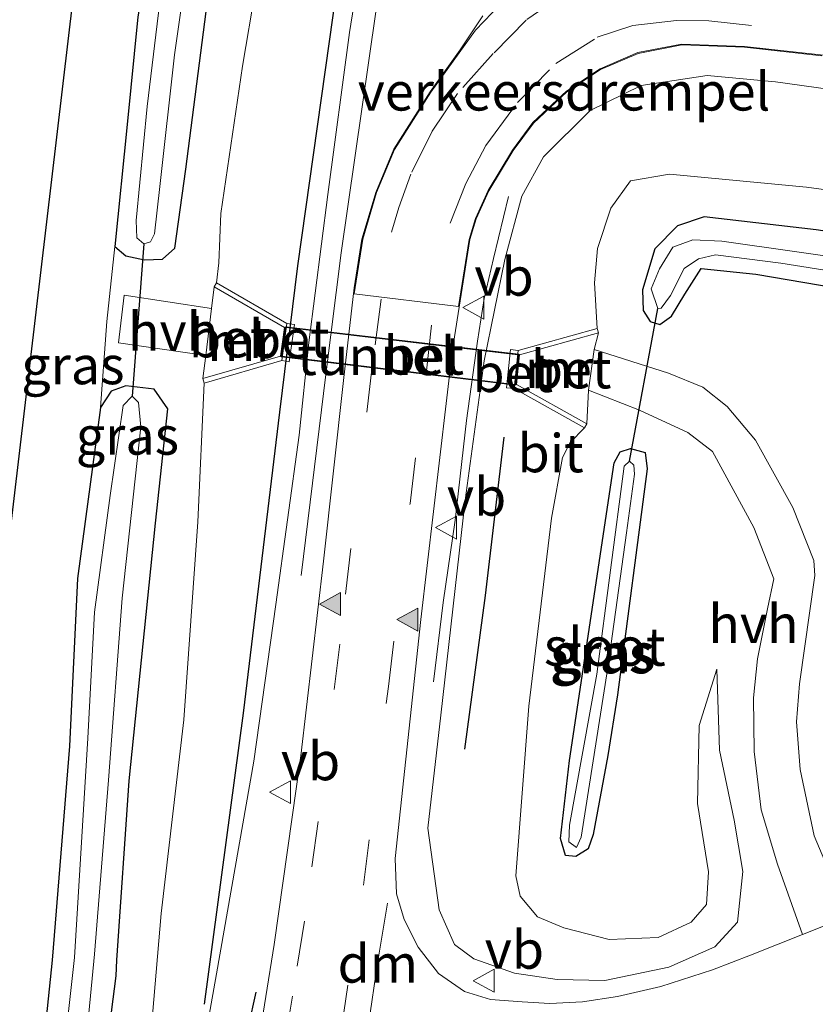
# Model space of a CAD drawing. Units: metres. Extents: x 109602 to 110005, y 388643 to 391050.
# Drawn here: x 109888 to 109940, y 390875 to 390940 of the extents above; entities that cross this region are included whole.
import ezdxf
from ezdxf.enums import TextEntityAlignment as Align

# ---------------------------------------------------------------- set-up
doc = ezdxf.new("R2010")
doc.units = ezdxf.units.M
doc.linetypes.add('VW-3-9_STREEP', pattern=[12, 3, -9])
doc.layers.get('0').update_dxf_attribs({"lineweight": 25})
for name, color, linetype, lineweight in [('B-ME-BV-GELEIDECONSTRUCTIE-GELEIDERAIL-L-B1', 213, 'BV-GELEIDERAIL', 18), ('B-ME-GW-KRUINLIJN-L-B1', 93, 'Continuous', 18), ('B-ME-GW-TEENLIJN-L-B1', 93, 'Continuous', 18), ('B-ME-IE-GRASLAND-GV-B6', 93, 'Continuous', 18), ('B-ME-IE-GRONDWERKLIJN-GROND_INGERICHT-GV-B6', 253, 'Continuous', 18), ('B-ME-MW-MUUR-GV-B6', 8, 'IE-TERREINAFSCHEIDING-KUNSTMATIG', 18), ('B-ME-OG-WATER-GV-B6', 153, 'Continuous', 18), ('B-ME-VH-DREMPEL-GV-B6', 8, 'Continuous', 18), ('B-ME-VH-VERH_SOORT-BETON-OVERIG-GV-B6', 8, 'IE-TERREINAFSCHEIDING-NATUURLIJK-HOUTWAL', 18), ('B-ME-VH-VERH_SOORT-BETON-OVERIG-GV-B7', 8, 'IE-TERREINAFSCHEIDING-NATUURLIJK-HOUTWAL', 18), ('B-ME-VH-VERH_SOORT-BITUMEN-GV-B6', 8, 'IE-TERREINAFSCHEIDING-NATUURLIJK-HOUTWAL', 18), ('B-ME-VH-VERH_SOORT-HALF_VERHARDING-GV-B6', 8, 'IE-TERREINAFSCHEIDING-NATUURLIJK-HOUTWAL', 18), ('B-ME-VW-MARKERING-39STREEP-015-L-B1', 255, 'VW-3-9_STREEP', 18), ('B-ME-VW-MARKERING-DRIEHOEK-L-B1', 7, 'VW-HAAIETAND70-R-B', 18), ('B-ME-VW-MARKERING-VLAKMARK-S-B1', 7, 'Continuous', 18), ('B-ME-VW-MEUBILAIR_WEGMEUBILAIR-VERKEERSBORD-S-B1', 8, 'Continuous', 18)]:
    doc.layers.add(name, color=color, linetype=linetype, lineweight=lineweight)
for name, color, linetype in [('B-ME-GR-BOMENRIJ-L-B1', 10, 'Continuous'), ('B-ME-GW-INSTEEKWATERGANG-L-B1', 10, 'Continuous'), ('B-ME-IE-TERREINAFSCHEIDING-SCHRIKHEK-L-B1', 10, 'Continuous'), ('B-ME-KG-KADASTRAAL-OPNAMEDTMGRENS-L-B1', 10, 'Continuous'), ('B-ME-KW-DUIKER-L-B1', 10, 'Continuous'), ('B-ME-KW-TUNNEL-GV-B7', 10, 'Continuous')]:
    doc.layers.add(name, color=color, linetype=linetype)
doc.styles.add('NLCS-ISO', font='NLCS-ISO.TTF')
doc.linetypes.add('BV-GELEIDERAIL', pattern='A,10,-3,[108,NLCS.SHX,S=1,R=0,X=0,Y=0],-3', length=16)
doc.linetypes.add('IE-TERREINAFSCHEIDING-KUNSTMATIG', pattern='A,4,[82,NLCS.SHX,S=0.75,R=90,X=0,Y=0],4,-2', length=10)
doc.linetypes.add('IE-TERREINAFSCHEIDING-NATUURLIJK-HOUTWAL', pattern='A,7,-1.5,[67,NLCS.SHX,S=0.75,R=45,X=0,Y=0],-1.5,7,-1.5,[70,NLCS.SHX,S=0.75,R=0,X=0,Y=0],-1.5', length=20)
doc.linetypes.add('VW-HAAIETAND70-R-B', pattern='A,0,-0.5,[153,NLCS.SHX,S=1,R=180,X=-0.375,Y=0],-0.5', length=1)

# ---------------------------------------------------------------- blocks, each defined once
blk = doc.blocks.new('verfsymbol')
for color in [252, 253]:
    blk.add_hatch(color=color).paths.add_polyline_path([(0.75, -0.625), (0, 0.75), (-0.75, -0.625)])
blk.add_lwpolyline([(0.75, -0.625), (0, 0.75), (-0.75, -0.625)], close=True)
blk = doc.blocks.new('verkeersbord')
for p, q in [((0, 0.75), (-0.75, -0.625)), ((0.75, -0.625), (0, 0.75)), ((-0.75, -0.625), (0.75, -0.625))]:
    blk.add_line(p, q)

msp = doc.modelspace()

# ---------------------------------------------------------------- linework, layer by layer
at = {"layer": 'B-ME-BV-GELEIDECONSTRUCTIE-GELEIDERAIL-L-B1'}
for points in [[(109916.076, 390970.345, 9.438), (109914.537, 390960.134, 10.135), (109913.419, 390952.239, 10.306), (109911.645, 390940.32, 10.332), (109909.372, 390924.518, 10.328), (109908.359, 390916.554, 10.258), (109906.75, 390903.385, 9.451)], [(109920.328, 390928.217, 9.837), (109919.353, 390924.157, 10.091), (109918.746, 390921.523, 10.117), (109918.308, 390918.743, 10.21), (109917.58, 390913.542, 10.188), (109916.845, 390907.007, 10.148), (109916.055, 390901.629, 9.868), (109915.431, 390896.422, 9.394)]]:
    msp.add_polyline3d(points, dxfattribs=at)
at = {"layer": 'B-ME-GR-BOMENRIJ-L-B1'}
for points in [[(109900.419, 390875.312, 8.289), (109902.983, 390894.362, 8.557), (109905.352, 390914.083, 8.864), (109906.537, 390923.682, 9.048), (109909.363, 390943.804, 8.934), (109912.151, 390963.61, 8.671), (109913.384, 390973.542, 8.364)], [(109917.467, 390892.004, 8.474), (109918.835, 390902.08, 8.513), (109920.042, 390912.441, 8.715)]]:
    msp.add_polyline3d(points, dxfattribs=at)
at = {"layer": 'B-ME-GW-INSTEEKWATERGANG-L-B1'}
for points in [[(109880.385, 391020.341, 6.483), (109880.231, 391019.26, 6.488), (109880.152, 391011.087, 6.505), (109881.217, 391004.584, 6.54), (109882.539, 390999.734, 6.536), (109885.289, 390993.476, 6.518), (109887.655, 390991, 6.492), (109891.53, 390987.365, 6.461), (109894.76, 390984.458, 6.382), (109897.794, 390982.279, 6.382), (109899.943, 390980.969, 6.378), (109901.89, 390980.047, 6.347), (109902.512, 390978.48, 6.347), (109902.625, 390976.399, 6.36), (109901.902, 390966.621, 6.33), (109901.286, 390961.844, 6.347), (109900.625, 390959.139, 6.352), (109898.608, 390952.888, 6.369), (109897.336, 390947.25, 6.325), (109896.046, 390939.993, 6.36), (109895.349, 390932.924, 6.391), (109894.556, 390924.936, 6.417)], [(109894.556, 390924.936, 6.417), (109895.267, 390924.324, 6.435), (109896.5, 390924.063, 6.444), (109897.66, 390924.115, 6.439), (109898.48, 390924.831, 6.435), (109899.201, 390930.011, 6.439), (109900.536, 390940.333, 6.51), (109901.797, 390949.698, 6.435), (109903.993, 390959.466, 6.347), (109905.333, 390969.168, 6.303), (109906.094, 390977.405, 6.251), (109905.12, 390981.823, 6.308)], [(110000, 390917.011, 7.02), (109986.762, 390919.113, 7.001), (109959.478, 390923.18, 6.992), (109940.502, 390926.024, 6.965), (109933.153, 390926.876, 6.904), (109931.417, 390926.301, 6.843), (109929.916, 390924.789, 6.808), (109929.117, 390922.099, 6.781), (109929.156, 390920.747, 6.746), (109929.626, 390920.022, 6.742), (109930.247, 390919.82, 6.737), (109931.012, 390920.374, 6.737), (109931.892, 390921.814, 6.707), (109932.958, 390923.504, 6.746), (109936.548, 390923.125, 6.794), (109954.128, 390920.142, 6.887), (109965.275, 390918.103, 6.965), (109977.472, 390916.111, 6.97)], [(110000, 390917.011, 7.02), (109986.762, 390919.113, 7.001), (109959.478, 390923.18, 6.992), (109940.502, 390926.024, 6.965), (109933.153, 390926.876, 6.904), (109931.417, 390926.301, 6.843), (109929.916, 390924.789, 6.808), (109929.117, 390922.099, 6.781), (109929.156, 390920.747, 6.746), (109929.626, 390920.022, 6.742), (109930.247, 390919.82, 6.737), (109931.012, 390920.374, 6.737), (109931.892, 390921.814, 6.707), (109932.958, 390923.504, 6.746), (109936.548, 390923.125, 6.794), (109954.128, 390920.142, 6.887), (109965.275, 390918.103, 6.965), (109977.472, 390916.111, 6.97)], [(109871.734, 390811.253, 6.645), (109872.173, 390810.501, 6.439), (109873.294, 390809.933, 6.382), (109874.963, 390809.784, 6.391), (109875.737, 390810.005, 6.435), (109877.44, 390812.752, 6.474), (109881.48, 390820.614, 6.562), (109884.806, 390828.685, 6.553), (109888.369, 390839.45, 6.545), (109889.992, 390846.564, 6.483), (109891.982, 390856.597, 6.47), (109894.644, 390877.17, 6.567), (109894.672, 390878.179, 6.545), (109895.48, 390889.946, 6.553), (109897.219, 390906.812, 6.659), (109898.013, 390914.3, 6.593), (109897.126, 390915.601, 6.518), (109895.264, 390915.805, 6.413), (109894.312, 390915.472, 6.365), (109893.597, 390914.386, 6.374)], [(109893.597, 390914.386, 6.374), (109892.1, 390903.186, 6.387), (109891.569, 390892.212, 6.317), (109890.445, 390878.182, 6.295), (109889.092, 390865.115, 6.26), (109887.162, 390853.508, 6.268), (109885.47, 390846.271, 6.325), (109883.871, 390842.483, 6.672)], [(109927.479, 390895.572, 6.549), (109926.836, 390891.596, 6.593), (109925.884, 390886.416, 6.584), (109925.559, 390885.478, 6.575), (109924.752, 390884.971, 6.575), (109924.075, 390885.055, 6.571), (109923.742, 390886.168, 6.558), (109924.333, 390891.275, 6.58), (109927.249, 390910.775, 6.527), (109927.65, 390911.479, 6.527), (109928.318, 390911.699, 6.54), (109929.282, 390911.45, 6.536), (109929.422, 390910.37, 6.527), (109927.479, 390895.572, 6.549)]]:
    msp.add_polyline3d(points, dxfattribs=at)
at = {"layer": 'B-ME-GW-KRUINLIJN-L-B1'}
for points in [[(109890.888, 390832.424, 7.562), (109894.382, 390842.348, 7.825), (109896.875, 390851.525, 8.092), (109899.226, 390862.717, 8.232), (109899.498, 390867.703, 8.329), (109901.208, 390877.303, 8.658), (109903.645, 390891.223, 8.868), (109905.097, 390901.485, 9.201), (109906.626, 390912.58, 9.385), (109907.259, 390918.653, 9.548), (109908.496, 390928.338, 9.675), (109909.912, 390938.96, 9.644), (109911.999, 390951.907, 9.521)], [(109952.69, 390933.645, 9.67), (109937.821, 390935.736, 9.666), (109933.348, 390936.135, 9.657), (109929.03, 390935.478, 9.679), (109925.679, 390933.847, 9.714), (109922.637, 390930.815, 9.697), (109921.201, 390928.24, 9.714), (109920.098, 390924.083, 9.666), (109918.734, 390917.461, 9.631), (109917.507, 390908.328, 9.569), (109915.914, 390894.235, 9.298), (109915.054, 390886.836, 9.022), (109915.795, 390881.491, 8.846), (109916.794, 390879.213, 8.776), (109918.057, 390878.266, 8.605), (109920.719, 390877.329, 8.443), (109923.514, 390876.931, 8.202), (109926.655, 390876.864, 7.803), (109930.835, 390877.721, 7.606), (109933.85, 390879.057, 7.391), (109935.335, 390880.686, 7.22), (109935.694, 390883.997, 7.215), (109935.124, 390887.368, 6.979), (109934.165, 390891.95, 6.944), (109933.988, 390897.249, 6.882)], [(109952.69, 390933.645, 9.67), (109937.821, 390935.736, 9.666), (109933.348, 390936.135, 9.657), (109929.03, 390935.478, 9.679), (109925.679, 390933.847, 9.714), (109922.637, 390930.815, 9.697), (109921.201, 390928.24, 9.714), (109920.098, 390924.083, 9.666), (109918.734, 390917.461, 9.631), (109917.507, 390908.328, 9.569), (109915.914, 390894.235, 9.298), (109915.054, 390886.836, 9.022), (109915.795, 390881.491, 8.846), (109916.794, 390879.213, 8.776), (109918.057, 390878.266, 8.605), (109920.719, 390877.329, 8.443), (109923.514, 390876.931, 8.202), (109926.655, 390876.864, 7.803), (109930.835, 390877.721, 7.606), (109933.85, 390879.057, 7.391), (109935.335, 390880.686, 7.22), (109935.694, 390883.997, 7.215), (109935.124, 390887.368, 6.979), (109934.165, 390891.95, 6.944), (109933.988, 390897.249, 6.882)]]:
    msp.add_polyline3d(points, dxfattribs=at)
at = {"layer": 'B-ME-GW-TEENLIJN-L-B1'}
for points in [[(109905.12, 390981.823, 6.308), (109907.209, 390981.138, 6.417), (109909.137, 390979.914, 6.4), (109909.411, 390978.371, 6.391), (109907.537, 390963.635, 6.396), (109905.943, 390954.68, 6.439), (109904.609, 390946.827, 6.501), (109902.908, 390936.747, 6.628), (109901.485, 390927.109, 6.659), (109901.349, 390923.868, 6.654), (109901.21, 390922.567, 6.821)], [(109926.145, 390919.578, 6.974), (109925.976, 390922.566, 6.93), (109926.164, 390924.801, 6.983), (109927.041, 390927.452, 7.058), (109928.324, 390929.232, 7.044), (109930.874, 390929.672, 7.071), (109939.867, 390928.831, 7.119), (109951.418, 390927.253, 7.15), (109963.813, 390925.119, 7.119), (109985.015, 390921.884, 7.132), (110000, 390919.842, 7.204)], [(109926.145, 390919.578, 6.974), (109925.976, 390922.566, 6.93), (109926.164, 390924.801, 6.983), (109927.041, 390927.452, 7.058), (109928.324, 390929.232, 7.044), (109930.874, 390929.672, 7.071), (109939.867, 390928.831, 7.119), (109951.418, 390927.253, 7.15), (109963.813, 390925.119, 7.119), (109985.015, 390921.884, 7.132), (110000, 390919.842, 7.204)], [(109900.391, 390915.995, 6.83), (109899.988, 390906.907, 6.891), (109899.057, 390893.928, 6.847), (109897.591, 390881.242, 6.86), (109896.524, 390868.951, 6.808), (109895.295, 390859.501, 6.72), (109893.082, 390848.613, 6.628), (109891.23, 390841.02, 6.597), (109888.142, 390830.648, 6.663), (109885.562, 390823.306, 6.659), (109881.425, 390814.827, 6.667), (109877.409, 390807.81, 6.615), (109875.598, 390804.883, 6.755)], [(109933.988, 390897.249, 6.882), (109932.834, 390893.561, 6.729), (109932.727, 390888.444, 6.676), (109933.447, 390883.968, 6.702), (109933.3, 390881.831, 6.667), (109932.308, 390880.685, 6.672), (109930.148, 390879.671, 6.667), (109926.929, 390879.54, 6.676), (109923.956, 390880.3, 6.711), (109922.246, 390881.027, 6.742), (109921.092, 390882.386, 6.768), (109920.825, 390883.72, 6.816), (109921.674, 390894.821, 6.851), (109923.152, 390907.144, 6.878), (109923.883, 390911.116, 6.856), (109924.369, 390912.106, 6.843), (109925.312, 390913.067, 6.882)]]:
    msp.add_polyline3d(points, dxfattribs=at)
at = {"layer": 'B-ME-IE-GRASLAND-GV-B6'}
for points in [[(109911.999, 390951.907, 9.521), (109909.912, 390938.96, 9.644), (109908.496, 390928.338, 9.675), (109907.259, 390918.653, 9.548), (109906.626, 390912.58, 9.385), (109905.097, 390901.485, 9.201), (109903.645, 390891.223, 8.868), (109901.208, 390877.303, 8.658), (109899.498, 390867.703, 8.329), (109899.226, 390862.717, 8.232), (109896.875, 390851.525, 8.092), (109894.382, 390842.348, 7.825), (109890.888, 390832.424, 7.562)], [(109890.888, 390832.424, 7.562), (109894.382, 390842.348, 7.825), (109896.875, 390851.525, 8.092), (109899.226, 390862.717, 8.232), (109899.498, 390867.703, 8.329), (109901.208, 390877.303, 8.658), (109903.645, 390891.223, 8.868), (109905.097, 390901.485, 9.201), (109906.626, 390912.58, 9.385), (109907.259, 390918.653, 9.548), (109908.496, 390928.338, 9.675), (109909.912, 390938.96, 9.644), (109911.999, 390951.907, 9.521)], [(109904.609, 390946.827, 6.501), (109902.908, 390936.747, 6.628), (109901.485, 390927.109, 6.659), (109901.349, 390923.868, 6.654), (109901.21, 390922.567, 6.821), (109901.06, 390922.307, 6.716), (109900.882, 390920.88, 6.709), (109895.163, 390921.751, 6.523), (109894.79, 390918.63, 6.51), (109900.498, 390917.808, 6.693), (109900.307, 390916.283, 6.685), (109900.391, 390915.995, 6.83), (109899.988, 390906.907, 6.891), (109899.057, 390893.928, 6.847), (109897.591, 390881.242, 6.86), (109896.524, 390868.951, 6.808), (109895.295, 390859.501, 6.72), (109893.082, 390848.613, 6.628), (109891.23, 390841.02, 6.597)], [(109900.391, 390915.995, 6.83), (109905.479, 390917.474, 8.868), (109905.971, 390917.386, 9.315), (109906.31, 390919.833, 9.32), (109905.815, 390919.902, 8.978), (109901.21, 390922.567, 6.821), (109901.349, 390923.868, 6.654), (109901.485, 390927.109, 6.659), (109902.908, 390936.747, 6.628), (109904.609, 390946.827, 6.501)], [(109897.889, 390944.241, 5.62), (109896.659, 390934.107, 5.62), (109895.952, 390926.651, 5.62), (109895.991, 390925.509, 5.62), (109896.443, 390925.118, 5.62), (109896.888, 390925.245, 5.62), (109897.138, 390925.777, 5.62), (109897.494, 390928.88, 5.62), (109898.445, 390937.488, 5.62), (109899.633, 390945.783, 5.62)], [(109888.369, 390839.45, 6.545), (109889.992, 390846.564, 6.483), (109891.982, 390856.597, 6.47), (109894.644, 390877.17, 6.567), (109894.672, 390878.179, 6.545), (109895.48, 390889.946, 6.553), (109897.219, 390906.812, 6.659), (109898.013, 390914.3, 6.593), (109897.126, 390915.601, 6.518), (109895.264, 390915.805, 6.413), (109894.312, 390915.472, 6.365), (109893.597, 390914.386, 6.374), (109894.021, 390920.027, 6.461), (109894.556, 390924.936, 6.417), (109895.267, 390924.324, 6.435), (109896.5, 390924.063, 6.444), (109897.66, 390924.115, 6.439), (109898.48, 390924.831, 6.435), (109899.201, 390930.011, 6.439), (109900.536, 390940.333, 6.51)], [(109900.536, 390940.333, 6.51), (109899.201, 390930.011, 6.439), (109898.48, 390924.831, 6.435), (109897.66, 390924.115, 6.439), (109896.5, 390924.063, 6.444), (109895.267, 390924.324, 6.435), (109894.556, 390924.936, 6.417), (109895.349, 390932.924, 6.391), (109896.046, 390939.993, 6.36)], [(109918.644, 390940.055, 9.776), (109917.161, 390937.832, 9.793), (109915.209, 390935.072, 9.784), (109912.828, 390931.307, 9.784), (109911.648, 390928.485, 9.784), (109910.738, 390925.43, 9.754), (109910.219, 390922.236, 9.745), (109909.526, 390916.17, 9.648), (109908.215, 390904.328, 9.464), (109906.732, 390891.583, 9.206), (109904.977, 390879.218, 8.864), (109903.903, 390872.398, 8.609), (109902.743, 390865.696, 8.478), (109901.235, 390858.504, 8.272), (109899.436, 390851.597, 8.127), (109897.699, 390845.541, 7.983), (109895.543, 390839.204, 7.803)], [(109952.69, 390933.645, 9.67), (109937.821, 390935.736, 9.666), (109933.348, 390936.135, 9.657), (109929.03, 390935.478, 9.679), (109925.679, 390933.847, 9.714), (109922.637, 390930.815, 9.697), (109921.201, 390928.24, 9.714), (109920.098, 390924.083, 9.666), (109918.734, 390917.461, 9.631), (109917.507, 390908.328, 9.569), (109915.914, 390894.235, 9.298), (109915.054, 390886.836, 9.022), (109915.795, 390881.491, 8.846), (109916.794, 390879.213, 8.776), (109918.057, 390878.266, 8.605), (109920.719, 390877.329, 8.443), (109923.514, 390876.931, 8.202), (109926.655, 390876.864, 7.803), (109930.835, 390877.721, 7.606), (109933.85, 390879.057, 7.391), (109935.335, 390880.686, 7.22), (109935.694, 390883.997, 7.215), (109935.124, 390887.368, 6.979), (109934.165, 390891.95, 6.944), (109933.988, 390897.249, 6.882), (109932.834, 390893.561, 6.729), (109932.727, 390888.444, 6.676), (109933.447, 390883.968, 6.702), (109933.3, 390881.831, 6.667), (109932.308, 390880.685, 6.672), (109930.148, 390879.671, 6.667), (109926.929, 390879.54, 6.676), (109923.956, 390880.3, 6.711), (109922.246, 390881.027, 6.742), (109921.092, 390882.386, 6.768), (109920.825, 390883.72, 6.816), (109921.674, 390894.821, 6.851), (109923.152, 390907.144, 6.878), (109923.883, 390911.116, 6.856), (109924.369, 390912.106, 6.843), (109925.312, 390913.067, 6.882), (109925.458, 390913.329, 6.659), (109925.578, 390915.523, 6.588), (109928.926, 390914.224, 6.698), (109932.085, 390912.762, 6.786), (109933.691, 390911.503, 6.79), (109936.4, 390906.522, 6.865), (109937.715, 390903.17, 6.869), (109937.31, 390901.203, 6.891), (109936.642, 390897.923, 6.904), (109936.389, 390895.374, 6.961), (109936.423, 390891.859, 7.093), (109936.885, 390888.031, 7.18), (109937.965, 390884.48, 7.255), (109939.586, 390879.878, 7.382), (109936.2, 390878.515, 7.448), (109933.705, 390877.56, 7.513), (109930.321, 390876.46, 7.649), (109927.477, 390875.806, 7.79), (109925.183, 390875.45, 7.943), (109923.048, 390875.34, 8.118), (109921.234, 390875.454, 8.281), (109919.167, 390875.611, 8.43), (109917.444, 390876.144, 8.531), (109915.75, 390877.315, 8.644), (109914.422, 390879.036, 8.75), (109913.497, 390880.847, 8.912), (109912.988, 390882.532, 8.965), (109912.918, 390884.847, 9.017), (109914.591, 390900.5, 9.407), (109916.678, 390918.195, 9.697), (109917.804, 390925.392, 9.789), (109918.216, 390926.747, 9.776), (109919.046, 390928.583, 9.767), (109920.648, 390931.225, 9.749), (109921.967, 390933.027, 9.736), (109924.159, 390935.08, 9.705), (109926.371, 390936.53, 9.701), (109928.826, 390937.59, 9.675), (109931.683, 390938.141, 9.675), (109935.803, 390937.998, 9.666), (109940.867, 390937.431, 9.644)], [(109952.69, 390933.645, 9.67), (109937.821, 390935.736, 9.666), (109933.348, 390936.135, 9.657), (109929.03, 390935.478, 9.679), (109925.679, 390933.847, 9.714), (109922.637, 390930.815, 9.697), (109921.201, 390928.24, 9.714), (109920.098, 390924.083, 9.666), (109918.734, 390917.461, 9.631), (109917.507, 390908.328, 9.569), (109915.914, 390894.235, 9.298), (109915.054, 390886.836, 9.022), (109915.795, 390881.491, 8.846), (109916.794, 390879.213, 8.776), (109918.057, 390878.266, 8.605), (109920.719, 390877.329, 8.443), (109923.514, 390876.931, 8.202), (109926.655, 390876.864, 7.803), (109930.835, 390877.721, 7.606), (109933.85, 390879.057, 7.391), (109935.335, 390880.686, 7.22), (109935.694, 390883.997, 7.215), (109935.124, 390887.368, 6.979), (109934.165, 390891.95, 6.944), (109933.988, 390897.249, 6.882), (109932.834, 390893.561, 6.729), (109932.727, 390888.444, 6.676), (109933.447, 390883.968, 6.702), (109933.3, 390881.831, 6.667), (109932.308, 390880.685, 6.672), (109930.148, 390879.671, 6.667), (109926.929, 390879.54, 6.676), (109923.956, 390880.3, 6.711), (109922.246, 390881.027, 6.742), (109921.092, 390882.386, 6.768), (109920.825, 390883.72, 6.816), (109921.674, 390894.821, 6.851), (109923.152, 390907.144, 6.878), (109923.883, 390911.116, 6.856), (109924.369, 390912.106, 6.843), (109925.312, 390913.067, 6.882), (109925.458, 390913.329, 6.659), (109925.578, 390915.523, 6.588), (109928.926, 390914.224, 6.698), (109932.085, 390912.762, 6.786), (109933.691, 390911.503, 6.79), (109936.4, 390906.522, 6.865), (109937.715, 390903.17, 6.869), (109937.31, 390901.203, 6.891), (109936.642, 390897.923, 6.904), (109936.389, 390895.374, 6.961), (109936.423, 390891.859, 7.093), (109936.885, 390888.031, 7.18), (109937.965, 390884.48, 7.255), (109939.586, 390879.878, 7.382), (109936.2, 390878.515, 7.448), (109933.705, 390877.56, 7.513), (109930.321, 390876.46, 7.649), (109927.477, 390875.806, 7.79), (109925.183, 390875.45, 7.943), (109923.048, 390875.34, 8.118), (109921.234, 390875.454, 8.281), (109919.167, 390875.611, 8.43), (109917.444, 390876.144, 8.531), (109915.75, 390877.315, 8.644), (109914.422, 390879.036, 8.75), (109913.497, 390880.847, 8.912), (109912.988, 390882.532, 8.965), (109912.918, 390884.847, 9.017), (109914.591, 390900.5, 9.407), (109916.678, 390918.195, 9.697), (109917.804, 390925.392, 9.789), (109918.216, 390926.747, 9.776), (109919.046, 390928.583, 9.767), (109920.648, 390931.225, 9.749), (109921.967, 390933.027, 9.736), (109924.159, 390935.08, 9.705), (109926.371, 390936.53, 9.701), (109928.826, 390937.59, 9.675), (109931.683, 390938.141, 9.675), (109935.803, 390937.998, 9.666), (109940.867, 390937.431, 9.644)], [(109951.418, 390927.253, 7.15), (109939.867, 390928.831, 7.119), (109930.874, 390929.672, 7.071), (109928.324, 390929.232, 7.044), (109927.041, 390927.452, 7.058), (109926.164, 390924.801, 6.983), (109925.976, 390922.566, 6.93), (109926.145, 390919.578, 6.974), (109920.972, 390918.131, 8.758), (109920.475, 390918.184, 9.21), (109920.208, 390915.689, 9.214), (109920.705, 390915.636, 8.75), (109925.312, 390913.067, 6.882), (109924.369, 390912.106, 6.843), (109923.883, 390911.116, 6.856), (109923.152, 390907.144, 6.878), (109921.674, 390894.821, 6.851), (109920.825, 390883.72, 6.816), (109921.092, 390882.386, 6.768), (109922.246, 390881.027, 6.742), (109923.956, 390880.3, 6.711), (109926.929, 390879.54, 6.676), (109930.148, 390879.671, 6.667), (109932.308, 390880.685, 6.672), (109933.3, 390881.831, 6.667), (109933.447, 390883.968, 6.702), (109932.727, 390888.444, 6.676), (109932.834, 390893.561, 6.729), (109933.988, 390897.249, 6.882), (109934.165, 390891.95, 6.944), (109935.124, 390887.368, 6.979), (109935.694, 390883.997, 7.215), (109935.335, 390880.686, 7.22), (109933.85, 390879.057, 7.391), (109930.835, 390877.721, 7.606), (109926.655, 390876.864, 7.803), (109923.514, 390876.931, 8.202), (109920.719, 390877.329, 8.443), (109918.057, 390878.266, 8.605), (109916.794, 390879.213, 8.776), (109915.795, 390881.491, 8.846), (109915.054, 390886.836, 9.022), (109915.914, 390894.235, 9.298), (109917.507, 390908.328, 9.569), (109918.734, 390917.461, 9.631), (109920.098, 390924.083, 9.666), (109921.201, 390928.24, 9.714), (109922.637, 390930.815, 9.697), (109925.679, 390933.847, 9.714), (109929.03, 390935.478, 9.679), (109933.348, 390936.135, 9.657), (109937.821, 390935.736, 9.666), (109952.69, 390933.645, 9.67)], [(109951.418, 390927.253, 7.15), (109939.867, 390928.831, 7.119), (109930.874, 390929.672, 7.071), (109928.324, 390929.232, 7.044), (109927.041, 390927.452, 7.058), (109926.164, 390924.801, 6.983), (109925.976, 390922.566, 6.93), (109926.145, 390919.578, 6.974), (109920.972, 390918.131, 8.758), (109920.475, 390918.184, 9.21), (109920.208, 390915.689, 9.214), (109920.705, 390915.636, 8.75), (109925.312, 390913.067, 6.882), (109924.369, 390912.106, 6.843), (109923.883, 390911.116, 6.856), (109923.152, 390907.144, 6.878), (109921.674, 390894.821, 6.851), (109920.825, 390883.72, 6.816), (109921.092, 390882.386, 6.768), (109922.246, 390881.027, 6.742), (109923.956, 390880.3, 6.711), (109926.929, 390879.54, 6.676), (109930.148, 390879.671, 6.667), (109932.308, 390880.685, 6.672), (109933.3, 390881.831, 6.667), (109933.447, 390883.968, 6.702), (109932.727, 390888.444, 6.676), (109932.834, 390893.561, 6.729), (109933.988, 390897.249, 6.882), (109934.165, 390891.95, 6.944), (109935.124, 390887.368, 6.979), (109935.694, 390883.997, 7.215), (109935.335, 390880.686, 7.22), (109933.85, 390879.057, 7.391), (109930.835, 390877.721, 7.606), (109926.655, 390876.864, 7.803), (109923.514, 390876.931, 8.202), (109920.719, 390877.329, 8.443), (109918.057, 390878.266, 8.605), (109916.794, 390879.213, 8.776), (109915.795, 390881.491, 8.846), (109915.054, 390886.836, 9.022), (109915.914, 390894.235, 9.298), (109917.507, 390908.328, 9.569), (109918.734, 390917.461, 9.631), (109920.098, 390924.083, 9.666), (109921.201, 390928.24, 9.714), (109922.637, 390930.815, 9.697), (109925.679, 390933.847, 9.714), (109929.03, 390935.478, 9.679), (109933.348, 390936.135, 9.657), (109937.821, 390935.736, 9.666), (109952.69, 390933.645, 9.67)], [(109941.833, 390882.861, 7.224), (109940.361, 390886.335, 7.233), (109939.448, 390890.684, 7.207), (109939.2, 390893.803, 7.031), (109939.399, 390896.299, 6.952), (109940.413, 390903.385, 6.865), (109940.342, 390904.364, 6.865), (109938.955, 390907.852, 6.83), (109936.509, 390912.246, 6.777), (109934.666, 390914.461, 6.79), (109933.061, 390915.721, 6.808), (109930.82, 390916.632, 6.755), (109925.952, 390918.191, 6.628), (109926.226, 390919.289, 6.659), (109926.145, 390919.578, 6.974), (109925.976, 390922.566, 6.93), (109926.164, 390924.801, 6.983), (109927.041, 390927.452, 7.058), (109928.324, 390929.232, 7.044), (109930.874, 390929.672, 7.071), (109939.867, 390928.831, 7.119), (109951.418, 390927.253, 7.15)], [(109941.833, 390882.861, 7.224), (109940.361, 390886.335, 7.233), (109939.448, 390890.684, 7.207), (109939.2, 390893.803, 7.031), (109939.399, 390896.299, 6.952), (109940.413, 390903.385, 6.865), (109940.342, 390904.364, 6.865), (109938.955, 390907.852, 6.83), (109936.509, 390912.246, 6.777), (109934.666, 390914.461, 6.79), (109933.061, 390915.721, 6.808), (109930.82, 390916.632, 6.755), (109925.952, 390918.191, 6.628), (109926.226, 390919.289, 6.659), (109926.145, 390919.578, 6.974), (109925.976, 390922.566, 6.93), (109926.164, 390924.801, 6.983), (109927.041, 390927.452, 7.058), (109928.324, 390929.232, 7.044), (109930.874, 390929.672, 7.071), (109939.867, 390928.831, 7.119), (109951.418, 390927.253, 7.15)], [(109940.502, 390926.024, 6.965), (109933.153, 390926.876, 6.904), (109931.417, 390926.301, 6.843), (109929.916, 390924.789, 6.808), (109929.117, 390922.099, 6.781), (109929.156, 390920.747, 6.746), (109929.626, 390920.022, 6.742), (109930.247, 390919.82, 6.737), (109931.012, 390920.374, 6.737), (109931.892, 390921.814, 6.707), (109932.958, 390923.504, 6.746), (109936.548, 390923.125, 6.794), (109954.128, 390920.142, 6.887)], [(109954.128, 390920.142, 6.887), (109936.548, 390923.125, 6.794), (109932.958, 390923.504, 6.746), (109931.892, 390921.814, 6.707), (109931.012, 390920.374, 6.737), (109930.247, 390919.82, 6.737), (109929.626, 390920.022, 6.742), (109929.156, 390920.747, 6.746), (109929.117, 390922.099, 6.781), (109929.916, 390924.789, 6.808), (109931.417, 390926.301, 6.843), (109933.153, 390926.876, 6.904), (109940.502, 390926.024, 6.965)], [(109940.502, 390926.024, 6.965), (109933.153, 390926.876, 6.904), (109931.417, 390926.301, 6.843), (109929.916, 390924.789, 6.808), (109929.117, 390922.099, 6.781), (109929.156, 390920.747, 6.746), (109929.626, 390920.022, 6.742), (109930.247, 390919.82, 6.737), (109931.012, 390920.374, 6.737), (109931.892, 390921.814, 6.707), (109932.958, 390923.504, 6.746), (109936.548, 390923.125, 6.794), (109954.128, 390920.142, 6.887)], [(109954.128, 390920.142, 6.887), (109936.548, 390923.125, 6.794), (109932.958, 390923.504, 6.746), (109931.892, 390921.814, 6.707), (109931.012, 390920.374, 6.737), (109930.247, 390919.82, 6.737), (109929.626, 390920.022, 6.742), (109929.156, 390920.747, 6.746), (109929.117, 390922.099, 6.781), (109929.916, 390924.789, 6.808), (109931.417, 390926.301, 6.843), (109933.153, 390926.876, 6.904), (109940.502, 390926.024, 6.965)], [(109949.52, 390923.133, 6.29), (109934.319, 390925.29, 6.312), (109932.41, 390925.368, 6.295), (109931.1, 390924.889, 6.303), (109930.234, 390923.472, 6.303), (109929.681, 390922.169, 6.303), (109930.115, 390920.882, 6.299), (109930.332, 390920.909, 6.299), (109930.953, 390921.729, 6.299), (109931.834, 390923.488, 6.273), (109932.791, 390924.127, 6.268), (109933.895, 390924.39, 6.238), (109938.185, 390923.838, 6.238), (109954.395, 390921.266, 6.264)], [(109949.52, 390923.133, 6.29), (109934.319, 390925.29, 6.312), (109932.41, 390925.368, 6.295), (109931.1, 390924.889, 6.303), (109930.234, 390923.472, 6.303), (109929.681, 390922.169, 6.303), (109930.115, 390920.882, 6.299), (109930.332, 390920.909, 6.299), (109930.953, 390921.729, 6.299), (109931.834, 390923.488, 6.273), (109932.791, 390924.127, 6.268), (109933.895, 390924.39, 6.238), (109938.185, 390923.838, 6.238), (109954.395, 390921.266, 6.264)], [(109891.23, 390841.02, 6.597), (109893.082, 390848.613, 6.628), (109895.295, 390859.501, 6.72), (109896.524, 390868.951, 6.808), (109897.591, 390881.242, 6.86), (109899.057, 390893.928, 6.847), (109899.988, 390906.907, 6.891), (109900.391, 390915.995, 6.83)], [(109880.395, 390832.563, 6.808), (109883.871, 390842.483, 6.672), (109885.47, 390846.271, 6.325), (109887.162, 390853.508, 6.268), (109889.092, 390865.115, 6.26), (109890.445, 390878.182, 6.295), (109891.569, 390892.212, 6.317), (109892.1, 390903.186, 6.387), (109893.597, 390914.386, 6.374), (109894.312, 390915.472, 6.365), (109895.264, 390915.805, 6.413), (109897.126, 390915.601, 6.518)], [(109897.126, 390915.601, 6.518), (109898.013, 390914.3, 6.593), (109897.219, 390906.812, 6.659), (109895.48, 390889.946, 6.553), (109894.672, 390878.179, 6.545), (109894.644, 390877.17, 6.567), (109891.982, 390856.597, 6.47), (109889.992, 390846.564, 6.483), (109888.369, 390839.45, 6.545)], [(109885.805, 390836.101, 5.62), (109888.248, 390843.886, 5.62), (109889.663, 390850.862, 5.62), (109891.149, 390858.696, 5.62), (109892.203, 390868.122, 5.62), (109893.219, 390878.591, 5.62), (109894.122, 390889.981, 5.62), (109895.022, 390901.909, 5.62), (109896.245, 390913.13, 5.62), (109896.095, 390914.721, 5.62), (109895.674, 390915.143, 5.62), (109895.082, 390914.524, 5.62), (109894.244, 390908.621, 5.62), (109893.204, 390900.994, 5.62), (109892.77, 390892.735, 5.62), (109891.898, 390878.354, 5.62), (109890.713, 390867.532, 5.62), (109889.028, 390855.829, 5.62), (109886.733, 390845.185, 5.62), (109883.007, 390833.388, 5.62)], [(109927.479, 390895.572, 6.549), (109929.422, 390910.37, 6.527), (109929.282, 390911.45, 6.536), (109928.318, 390911.699, 6.54), (109927.65, 390911.479, 6.527), (109927.249, 390910.775, 6.527), (109924.333, 390891.275, 6.58), (109923.742, 390886.168, 6.558), (109924.075, 390885.055, 6.571), (109924.752, 390884.971, 6.575), (109925.559, 390885.478, 6.575), (109925.884, 390886.416, 6.584), (109926.836, 390891.596, 6.593), (109927.479, 390895.572, 6.549)], [(109927.479, 390895.572, 6.549), (109929.422, 390910.37, 6.527), (109929.282, 390911.45, 6.536), (109928.318, 390911.699, 6.54), (109927.65, 390911.479, 6.527), (109927.249, 390910.775, 6.527), (109924.333, 390891.275, 6.58), (109923.742, 390886.168, 6.558), (109924.075, 390885.055, 6.571), (109924.752, 390884.971, 6.575), (109925.559, 390885.478, 6.575), (109925.884, 390886.416, 6.584), (109926.836, 390891.596, 6.593), (109927.479, 390895.572, 6.549)], [(109929.282, 390911.45, 6.536), (109929.422, 390910.37, 6.527), (109927.479, 390895.572, 6.549), (109926.836, 390891.596, 6.593), (109925.884, 390886.416, 6.584), (109925.559, 390885.478, 6.575), (109924.752, 390884.971, 6.575), (109924.075, 390885.055, 6.571), (109923.742, 390886.168, 6.558), (109924.333, 390891.275, 6.58), (109927.249, 390910.775, 6.527), (109927.65, 390911.479, 6.527), (109928.318, 390911.699, 6.54), (109929.282, 390911.45, 6.536)], [(109924.278, 390885.947, 6.229), (109924.796, 390885.58, 6.229), (109925.093, 390886.248, 6.225), (109926.852, 390897.363, 6.185), (109928.059, 390906.193, 6.172), (109928.58, 390910.019, 6.146), (109928.558, 390910.607, 6.146), (109928.272, 390910.872, 6.15), (109927.92, 390910.555, 6.15), (109926.127, 390896.932, 6.203), (109924.34, 390887.025, 6.242), (109924.278, 390885.947, 6.229)]]:
    msp.add_polyline3d(points, dxfattribs=at)
at = {"layer": 'B-ME-IE-GRONDWERKLIJN-GROND_INGERICHT-GV-B6'}
for points in [[(109878.741, 390846.357, 6.667), (109880.531, 390850.739, 6.339), (109884.335, 390878.107, 6.391), (109895.746, 390974.656, 6.444)], [(109896.046, 390939.993, 6.36), (109895.349, 390932.924, 6.391), (109894.556, 390924.936, 6.417), (109894.021, 390920.027, 6.461), (109893.597, 390914.386, 6.374), (109892.1, 390903.186, 6.387), (109891.569, 390892.212, 6.317), (109890.445, 390878.182, 6.295), (109889.092, 390865.115, 6.26), (109887.162, 390853.508, 6.268), (109885.47, 390846.271, 6.325), (109883.871, 390842.483, 6.672), (109878.741, 390846.357, 6.667)]]:
    msp.add_polyline3d(points, dxfattribs=at)
at = {"layer": 'B-ME-IE-TERREINAFSCHEIDING-SCHRIKHEK-L-B1'}
msp.add_line((109903.138, 390873.06, 8.566), (109903.814, 390876.101, 8.772), dxfattribs=at)
at = {"layer": 'B-ME-KG-KADASTRAAL-OPNAMEDTMGRENS-L-B1'}
msp.add_polyline3d([(109876.836, 391039.219, 6.689), (109873.093, 390988.103, 6.707), (109882.983, 390983.542, 6.615), (109895.746, 390974.656, 6.444), (109884.335, 390878.107, 6.391), (109880.531, 390850.739, 6.339), (109878.741, 390846.357, 6.667)], dxfattribs=at)
at = {"layer": 'B-ME-KW-DUIKER-L-B1'}
for p, q in [((109896.443, 390925.118, 5.62), (109895.674, 390915.143, 5.62)), ((109928.272, 390910.872, 6.15), (109930.115, 390920.882, 6.299))]:
    msp.add_line(p, q, dxfattribs=at)
at = {"layer": 'B-ME-KW-TUNNEL-GV-B7'}
msp.add_polyline3d([(109905.437, 390917.706, 6.654), (109905.721, 390919.684, 6.654), (109921.008, 390917.897, 6.562), (109920.796, 390915.853, 6.562), (109905.437, 390917.706, 6.654)], dxfattribs=at)
at = {"layer": 'B-ME-MW-MUUR-GV-B6'}
for points in [[(109900.307, 390916.283, 6.685), (109905.395, 390917.762, 6.654), (109905.665, 390919.642, 6.654), (109901.06, 390922.307, 6.716), (109901.21, 390922.567, 6.821), (109905.815, 390919.902, 8.978), (109905.479, 390917.474, 8.868), (109900.391, 390915.995, 6.83), (109900.307, 390916.283, 6.685)], [(109926.145, 390919.578, 6.974), (109926.226, 390919.289, 6.659), (109921.053, 390917.842, 6.562), (109920.851, 390915.898, 6.562), (109925.458, 390913.329, 6.659), (109925.312, 390913.067, 6.882), (109920.705, 390915.636, 8.75), (109920.972, 390918.131, 8.758), (109926.145, 390919.578, 6.974)]]:
    msp.add_polyline3d(points, dxfattribs=at)
at = {"layer": 'B-ME-OG-WATER-GV-B6'}
for points in [[(109899.633, 390945.783, 5.62), (109898.445, 390937.488, 5.62), (109897.494, 390928.88, 5.62), (109897.138, 390925.777, 5.62), (109896.888, 390925.245, 5.62), (109896.443, 390925.118, 5.62), (109895.991, 390925.509, 5.62), (109895.952, 390926.651, 5.62), (109896.659, 390934.107, 5.62), (109897.889, 390944.241, 5.62)], [(110000, 390915.349, 6.181), (110000, 390914.136, 6.193), (109996.299, 390914.764, 6.19), (109973.241, 390918.273, 6.238), (109954.395, 390921.266, 6.264), (109938.185, 390923.838, 6.238), (109933.895, 390924.39, 6.238), (109932.791, 390924.127, 6.268), (109931.834, 390923.488, 6.273), (109930.953, 390921.729, 6.299), (109930.332, 390920.909, 6.299), (109930.115, 390920.882, 6.299), (109929.681, 390922.169, 6.303), (109930.234, 390923.472, 6.303), (109931.1, 390924.889, 6.303), (109932.41, 390925.368, 6.295), (109934.319, 390925.29, 6.312), (109949.52, 390923.133, 6.29), (109972.234, 390919.555, 6.229), (109995.359, 390916.105, 6.172), (110000, 390915.349, 6.181)], [(110000, 390915.349, 6.181), (110000, 390914.136, 6.193), (109996.299, 390914.764, 6.19), (109973.241, 390918.273, 6.238), (109954.395, 390921.266, 6.264), (109938.185, 390923.838, 6.238), (109933.895, 390924.39, 6.238), (109932.791, 390924.127, 6.268), (109931.834, 390923.488, 6.273), (109930.953, 390921.729, 6.299), (109930.332, 390920.909, 6.299), (109930.115, 390920.882, 6.299), (109929.681, 390922.169, 6.303), (109930.234, 390923.472, 6.303), (109931.1, 390924.889, 6.303), (109932.41, 390925.368, 6.295), (109934.319, 390925.29, 6.312), (109949.52, 390923.133, 6.29), (109972.234, 390919.555, 6.229), (109995.359, 390916.105, 6.172), (110000, 390915.349, 6.181)], [(109883.007, 390833.388, 5.62), (109886.733, 390845.185, 5.62), (109889.028, 390855.829, 5.62), (109890.713, 390867.532, 5.62), (109891.898, 390878.354, 5.62), (109892.77, 390892.735, 5.62), (109893.204, 390900.994, 5.62), (109894.244, 390908.621, 5.62), (109895.082, 390914.524, 5.62), (109895.674, 390915.143, 5.62), (109896.095, 390914.721, 5.62), (109896.245, 390913.13, 5.62), (109895.022, 390901.909, 5.62), (109894.122, 390889.981, 5.62), (109893.219, 390878.591, 5.62), (109892.203, 390868.122, 5.62), (109891.149, 390858.696, 5.62), (109889.663, 390850.862, 5.62), (109888.248, 390843.886, 5.62), (109885.805, 390836.101, 5.62)], [(109926.852, 390897.363, 6.185), (109925.093, 390886.248, 6.225), (109924.796, 390885.58, 6.229), (109924.278, 390885.947, 6.229), (109924.34, 390887.025, 6.242), (109926.127, 390896.932, 6.203), (109927.92, 390910.555, 6.15), (109928.272, 390910.872, 6.15), (109928.558, 390910.607, 6.146), (109928.58, 390910.019, 6.146), (109928.059, 390906.193, 6.172), (109926.852, 390897.363, 6.185)]]:
    msp.add_polyline3d(points, dxfattribs=at)
at = {"layer": 'B-ME-VH-DREMPEL-GV-B6'}
msp.add_polyline3d([(109940.966, 390937.471, 9.646), (109935.807, 390938.048, 9.668), (109931.679, 390938.191, 9.677), (109928.811, 390937.638, 9.676), (109926.347, 390936.574, 9.702), (109924.128, 390935.119, 9.706), (109921.929, 390933.06, 9.737), (109920.606, 390931.253, 9.749), (109919.002, 390928.606, 9.767), (109918.169, 390926.765, 9.776), (109917.755, 390925.403, 9.789), (109917.069, 390921.019, 9.733), (109910.223, 390921.835, 9.743), (109910.787, 390925.419, 9.758), (109911.695, 390928.468, 9.788), (109912.872, 390931.284, 9.788), (109915.25, 390935.044, 9.788), (109918.183, 390939.102, 9.78), (109919.812, 390940.817, 9.78)], dxfattribs=at)
at = {"layer": 'B-ME-VH-VERH_SOORT-BETON-OVERIG-GV-B6'}
for points in [[(109900.498, 390917.808, 6.693), (109900.882, 390920.88, 6.709), (109901.06, 390922.307, 6.716), (109905.665, 390919.642, 6.654), (109905.395, 390917.762, 6.654), (109900.307, 390916.283, 6.685), (109900.498, 390917.808, 6.693)], [(109906.31, 390919.833, 9.32), (109905.971, 390917.386, 9.315), (109905.479, 390917.474, 8.868), (109905.815, 390919.902, 8.978), (109906.31, 390919.833, 9.32)], [(109925.952, 390918.191, 6.628), (109925.578, 390915.523, 6.588), (109925.458, 390913.329, 6.659), (109920.851, 390915.898, 6.562), (109921.053, 390917.842, 6.562), (109926.226, 390919.289, 6.659), (109925.952, 390918.191, 6.628)], [(109920.705, 390915.636, 8.75), (109920.208, 390915.689, 9.214), (109920.475, 390918.184, 9.21), (109920.972, 390918.131, 8.758), (109920.705, 390915.636, 8.75)]]:
    msp.add_polyline3d(points, dxfattribs=at)
at = {"layer": 'B-ME-VH-VERH_SOORT-BETON-OVERIG-GV-B7'}
msp.add_polyline3d([(109920.953, 390917.852, 6.562), (109920.751, 390915.908, 6.562), (109905.493, 390917.748, 6.654), (109905.763, 390919.628, 6.654), (109920.953, 390917.852, 6.562)], dxfattribs=at)
at = {"layer": 'B-ME-VH-VERH_SOORT-BITUMEN-GV-B6'}
for points in [[(109895.543, 390839.204, 7.803), (109897.699, 390845.541, 7.983), (109899.436, 390851.597, 8.127), (109901.235, 390858.504, 8.272), (109902.743, 390865.696, 8.478), (109903.903, 390872.398, 8.609), (109904.977, 390879.218, 8.864), (109906.732, 390891.583, 9.206), (109908.215, 390904.328, 9.464), (109909.526, 390916.17, 9.648), (109910.219, 390922.236, 9.745), (109910.738, 390925.43, 9.754), (109911.648, 390928.485, 9.784), (109912.828, 390931.307, 9.784), (109915.209, 390935.072, 9.784), (109917.161, 390937.832, 9.793), (109918.644, 390940.055, 9.776)], [(109895.543, 390839.204, 7.803), (109897.699, 390845.541, 7.983), (109899.436, 390851.597, 8.127), (109901.235, 390858.504, 8.272), (109902.743, 390865.696, 8.478), (109903.903, 390872.398, 8.609), (109904.977, 390879.218, 8.864), (109906.732, 390891.583, 9.206), (109908.215, 390904.328, 9.464), (109909.526, 390916.17, 9.648), (109910.219, 390922.236, 9.745), (109910.738, 390925.43, 9.754), (109911.648, 390928.485, 9.784), (109912.828, 390931.307, 9.784), (109915.209, 390935.072, 9.784), (109917.161, 390937.832, 9.793), (109918.644, 390940.055, 9.776)], [(109940.867, 390937.431, 9.644), (109935.803, 390937.998, 9.666), (109931.683, 390938.141, 9.675), (109928.826, 390937.59, 9.675), (109926.371, 390936.53, 9.701), (109924.159, 390935.08, 9.705), (109921.967, 390933.027, 9.736), (109920.648, 390931.225, 9.749), (109919.046, 390928.583, 9.767), (109918.216, 390926.747, 9.776), (109917.804, 390925.392, 9.789), (109916.678, 390918.195, 9.697), (109914.591, 390900.5, 9.407), (109912.918, 390884.847, 9.017), (109912.988, 390882.532, 8.965), (109913.497, 390880.847, 8.912), (109914.422, 390879.036, 8.75), (109915.75, 390877.315, 8.644), (109917.444, 390876.144, 8.531), (109919.167, 390875.611, 8.43), (109921.234, 390875.454, 8.281), (109923.048, 390875.34, 8.118), (109925.183, 390875.45, 7.943), (109927.477, 390875.806, 7.79), (109930.321, 390876.46, 7.649), (109933.705, 390877.56, 7.513), (109936.2, 390878.515, 7.448), (109939.586, 390879.878, 7.382), (109942.621, 390881.063, 7.264)], [(109940.867, 390937.431, 9.644), (109935.803, 390937.998, 9.666), (109931.683, 390938.141, 9.675), (109928.826, 390937.59, 9.675), (109926.371, 390936.53, 9.701), (109924.159, 390935.08, 9.705), (109921.967, 390933.027, 9.736), (109920.648, 390931.225, 9.749), (109919.046, 390928.583, 9.767), (109918.216, 390926.747, 9.776), (109917.804, 390925.392, 9.789), (109916.678, 390918.195, 9.697), (109914.591, 390900.5, 9.407), (109912.918, 390884.847, 9.017), (109912.988, 390882.532, 8.965), (109913.497, 390880.847, 8.912), (109914.422, 390879.036, 8.75), (109915.75, 390877.315, 8.644), (109917.444, 390876.144, 8.531), (109919.167, 390875.611, 8.43), (109921.234, 390875.454, 8.281), (109923.048, 390875.34, 8.118), (109925.183, 390875.45, 7.943), (109927.477, 390875.806, 7.79), (109930.321, 390876.46, 7.649), (109933.705, 390877.56, 7.513), (109936.2, 390878.515, 7.448), (109939.586, 390879.878, 7.382), (109942.621, 390881.063, 7.264)]]:
    msp.add_polyline3d(points, dxfattribs=at)
at = {"layer": 'B-ME-VH-VERH_SOORT-HALF_VERHARDING-GV-B6'}
for points in [[(109900.498, 390917.808, 6.693), (109894.79, 390918.63, 6.51), (109895.163, 390921.751, 6.523), (109900.882, 390920.88, 6.709), (109900.498, 390917.808, 6.693)], [(109939.586, 390879.878, 7.382), (109937.965, 390884.48, 7.255), (109936.885, 390888.031, 7.18), (109936.423, 390891.859, 7.093), (109936.389, 390895.374, 6.961), (109936.642, 390897.923, 6.904), (109937.31, 390901.203, 6.891), (109937.715, 390903.17, 6.869), (109936.4, 390906.522, 6.865), (109933.691, 390911.503, 6.79), (109932.085, 390912.762, 6.786), (109928.926, 390914.224, 6.698), (109925.578, 390915.523, 6.588), (109925.952, 390918.191, 6.628), (109930.82, 390916.632, 6.755), (109933.061, 390915.721, 6.808), (109934.666, 390914.461, 6.79), (109936.509, 390912.246, 6.777), (109938.955, 390907.852, 6.83), (109940.342, 390904.364, 6.865), (109940.413, 390903.385, 6.865), (109939.399, 390896.299, 6.952), (109939.2, 390893.803, 7.031), (109939.448, 390890.684, 7.207), (109940.361, 390886.335, 7.233), (109941.833, 390882.861, 7.224)], [(109942.621, 390881.063, 7.264), (109939.586, 390879.878, 7.382)]]:
    msp.add_polyline3d(points, dxfattribs=at)
at = {"layer": 'B-ME-VW-MARKERING-39STREEP-015-L-B1'}
for points in [[(109937.181, 390942.838, 9.705), (109934.35, 390943.208, 9.74), (109932.554, 390943.322, 9.74), (109930.605, 390943.245, 9.754), (109928.822, 390943.089, 9.767), (109926.348, 390942.535, 9.789), (109923.982, 390941.534, 9.819), (109921.484, 390939.768, 9.771), (109919.342, 390937.578, 9.793), (109916.991, 390934.96, 9.811), (109915.33, 390932.488, 9.833), (109913.927, 390929.669, 9.837), (109913.142, 390927.489, 9.833), (109912.674, 390925.868, 9.833)], [(109916.518, 390926.479, 9.797), (109917.546, 390929.057, 9.793), (109918.842, 390931.547, 9.771), (109920.919, 390934.381, 9.78), (109923.43, 390936.924, 9.771), (109926.152, 390938.645, 9.767), (109928.485, 390939.407, 9.74), (109931.341, 390939.737, 9.74), (109933.467, 390939.717, 9.745), (109936.255, 390939.424, 9.745)], [(109911.987, 390921.48, 9.789), (109911.402, 390917.074, 9.723), (109909.286, 390898.891, 9.385), (109907.862, 390887.275, 9.122), (109906.97, 390880.751, 8.986), (109906.192, 390875.837, 8.82), (109905.023, 390868.911, 8.636), (109903.24, 390859.881, 8.399), (109901.38, 390852.44, 8.219), (109898.964, 390844.243, 8.035), (109896.34, 390836.881, 7.842), (109893.392, 390829.448, 7.649), (109891.013, 390824.119, 7.513), (109887.068, 390815.961, 7.325), (109882.298, 390807.274, 7.158), (109875.093, 390795.656, 7.022), (109866.701, 390783.295, 6.987), (109855.079, 390766.479, 7.027), (109843.954, 390749.953, 7.071), (109839.076, 390742.428, 7.058), (109833.436, 390733.591, 7.079), (109830.303, 390728.629, 7.089)], [(109833.778, 390727.124, 7.106), (109839.401, 390736.083, 7.119), (109847.323, 390748.196, 7.062), (109860.793, 390768.163, 7.009), (109871.325, 390783.349, 7.005), (109879.125, 390794.959, 7.036), (109883.339, 390801.653, 7.136), (109887.445, 390808.968, 7.242), (109890.02, 390813.598, 7.351), (109892.516, 390818.545, 7.426), (109895.108, 390823.961, 7.505), (109897.344, 390828.957, 7.706), (109899.948, 390835.718, 7.851), (109902.804, 390844.476, 8.018), (109904.517, 390850.434, 8.189), (109905.92, 390856.25, 8.346), (109907.628, 390864.164, 8.522), (109909.365, 390873.589, 8.772), (109910.83, 390883.106, 9.061), (109912.464, 390896.114, 9.39), (109913.885, 390908.108, 9.648), (109914.955, 390916.805, 9.723), (109915.43, 390921.003, 9.736)]]:
    msp.add_polyline3d(points, dxfattribs=at)
at = {"layer": 'B-ME-VW-MARKERING-DRIEHOEK-L-B1'}
msp.add_polyline3d([(109911.162, 390873.978, 8.776), (109911.758, 390877.993, 8.877), (109912.403, 390881.93, 8.951)], dxfattribs=at)

# ---------------------------------------------------------------- block references
at = {"layer": 'B-ME-VW-MARKERING-VLAKMARK-S-B1', "rotation": 90}
for p in [(109908.695, 390901.52, 9.429), (109913.764, 390900.498, 9.464)]:
    msp.add_blockref('verfsymbol', p, dxfattribs=at)
at = {"layer": 'B-ME-VW-MEUBILAIR_WEGMEUBILAIR-VERKEERSBORD-S-B1', "rotation": 90}
for p in [(109918.099, 390920.936, 9.745), (109916.304, 390906.524, 9.583), (109905.426, 390889.194, 9.21), (109918.779, 390876.846, 8.495)]:
    msp.add_blockref('verkeersbord', p, dxfattribs=at)

# ---------------------------------------------------------------- texts
at = {"layer": 'B-ME-IE-GRASLAND-GV-B6', "ltscale": 0.2, "style": 'NLCS-ISO'}
for p in [(109891.799, 390917.168), (109895.372, 390912.551), (109926.429, 390898.226), (109926.582, 390898.335), (109926.582, 390898.335), (109926.582, 390898.335)]:
    msp.add_text('gras', height=2.5, dxfattribs=at).set_placement(p, align=Align.MIDDLE_CENTER)
at = {"layer": 'B-ME-KW-TUNNEL-GV-B7', "ltscale": 0.2, "style": 'NLCS-ISO'}
msp.add_text('tunnel', height=2.5, dxfattribs=at).set_placement((109911.68, 390917.769), align=Align.MIDDLE_CENTER)
at = {"layer": 'B-ME-MW-MUUR-GV-B6', "ltscale": 0.2, "style": 'NLCS-ISO'}
for p in [(109902.848, 390918.691), (109923.652, 390916.928)]:
    msp.add_text('mr', height=2.5, dxfattribs=at).set_placement(p, align=Align.MIDDLE_CENTER)
at = {"layer": 'B-ME-OG-WATER-GV-B6', "ltscale": 0.2, "style": 'NLCS-ISO'}
msp.add_text('sloot', height=2.5, dxfattribs=at).set_placement((109926.644, 390898.725), align=Align.MIDDLE_CENTER)
at = {"layer": 'B-ME-VH-DREMPEL-GV-B6', "ltscale": 0.2, "style": 'NLCS-ISO'}
msp.add_text('verkeersdrempel', height=2.5, dxfattribs=at).set_placement((109923.976, 390935.095), align=Align.MIDDLE_CENTER)
at = {"layer": 'B-ME-VH-VERH_SOORT-BETON-OVERIG-GV-B6', "ltscale": 0.2, "style": 'NLCS-ISO'}
for p in [(109902.044, 390918.927), (109905.977, 390918.886), (109920.613, 390916.655), (109924.439, 390916.895)]:
    msp.add_text('bet', height=2.5, dxfattribs=at).set_placement(p, align=Align.MIDDLE_CENTER)
at = {"layer": 'B-ME-VH-VERH_SOORT-BETON-OVERIG-GV-B7', "ltscale": 0.2, "style": 'NLCS-ISO'}
msp.add_text('bet', height=2.5, dxfattribs=at).set_placement((109914.783, 390917.798), align=Align.MIDDLE_CENTER)
at = {"layer": 'B-ME-VH-VERH_SOORT-BITUMEN-GV-B6', "ltscale": 0.2, "style": 'NLCS-ISO'}
msp.add_text('bit', height=2.5, dxfattribs=at).set_placement((109923.095, 390911.4), align=Align.MIDDLE_CENTER)
msp.add_text('bit', height=2.5, dxfattribs=at).set_placement((109923.095, 390911.4), align=Align.MIDDLE_CENTER)
at = {"layer": 'B-ME-VH-VERH_SOORT-HALF_VERHARDING-GV-B6', "ltscale": 0.2, "style": 'NLCS-ISO'}
for p in [(109898.366, 390919.375), (109936.384, 390900.222)]:
    msp.add_text('hvh', height=2.5, dxfattribs=at).set_placement(p, align=Align.MIDDLE_CENTER)
at = {"layer": 'B-ME-VW-MARKERING-DRIEHOEK-L-B1', "ltscale": 0.2, "style": 'NLCS-ISO'}
msp.add_text('dm', height=2.5, dxfattribs=at).set_placement((109911.774, 390877.967), align=Align.MIDDLE_CENTER)
at = {"layer": 'B-ME-VW-MEUBILAIR_WEGMEUBILAIR-VERKEERSBORD-S-B1', "ltscale": 0.2, "style": 'NLCS-ISO'}
for p in [(109918.099, 390920.936, 9.745), (109916.304, 390906.524, 9.583), (109905.426, 390889.194, 9.21), (109918.779, 390876.846, 8.495)]:
    msp.add_text('vb', height=2.5, dxfattribs=at).set_placement(p, align=Align.BOTTOM_LEFT)

doc.saveas('drawing.dxf')
